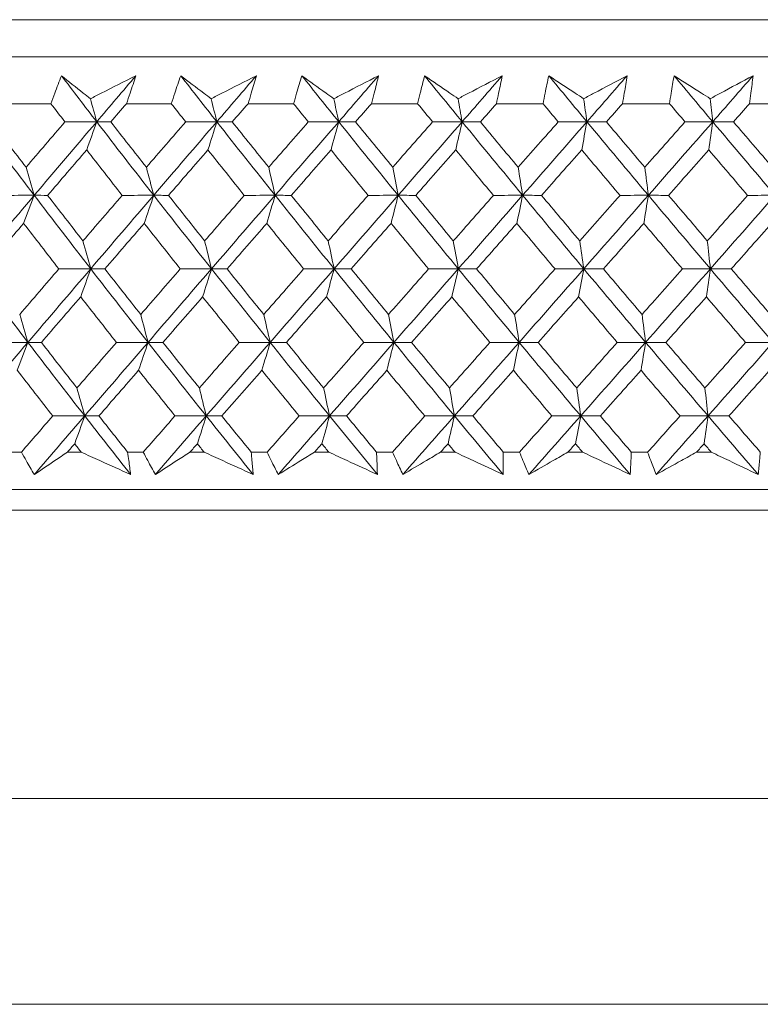
# Model space of a CAD drawing. Units: millimetres. Extents: x 16 to 578, y 16 to 404.
# Drawn here: x 118 to 125, y 192 to 202 of the extents above; entities that cross this region are included whole.
import ezdxf

# ---------------------------------------------------------------- set-up
doc = ezdxf.new("R2010")
doc.units = ezdxf.units.MM
doc.header["$LTSCALE"] = 2
doc.layers.add('Visible (ISO)', color=7, linetype='Continuous', lineweight=18)

msp = doc.modelspace()

# ---------------------------------------------------------------- linework, layer by layer
at = {"layer": 'Visible (ISO)'}
for p, q in [((100.7463, 201.5483), (156.2209, 201.5483)), ((101.1077, 201.1868), (155.8595, 201.1868)), ((117.7177, 200.7325), (118.1462, 200.7325)), ((118.8795, 200.7325), (119.3156, 200.7325)), ((120.0608, 200.7325), (120.5034, 200.7325)), ((121.259, 200.7325), (121.7072, 200.7325)), ((122.4717, 200.7325), (122.9248, 200.7325)), ((123.6966, 200.7325), (124.1535, 200.7325)), ((124.9311, 200.7325), (125.3909, 200.7325)), ((117.7109, 197.3483), (117.8598, 197.3483)), ((118.306, 197.3483), (118.4414, 197.3483)), ((118.8914, 197.3483), (119.0429, 197.3483)), ((119.4966, 197.3483), (119.6342, 197.3483)), ((120.0913, 197.3483), (120.2451, 197.3483)), ((120.7053, 197.3483), (120.8448, 197.3483)), ((121.308, 197.3483), (121.4638, 197.3483)), ((121.9297, 197.3483), (122.0708, 197.3483)), ((122.5392, 197.3483), (122.6966, 197.3483)), ((123.1672, 197.3483), (123.3097, 197.3483)), ((123.7823, 197.3483), (123.9411, 197.3483)), ((124.4155, 197.3483), (124.5591, 197.3483)), ((100.6362, 196.9868), (156.3311, 196.9868)), ((153.7386, 196.7869), (103.2286, 196.7869)), ((111.5186, 193.9868), (145.4486, 193.9868)), ((111.5186, 191.9868), (145.4486, 191.9868))]:
    msp.add_line(p, q, dxfattribs=at)
for points, knots in [([(118.1462, 200.7325), (118.1586, 200.7664), (118.1711, 200.8003), (118.205, 200.891), (118.2267, 200.9477), (118.2487, 201.0045)], [0.00961505, 0.00961505, 0.00961505, 0.00961505, 0.0239943, 0.0239943, 0.0480834, 0.0480834, 0.0480834, 0.0480834]), ([(118.2487, 201.0045), (118.3189, 200.9482), (118.3895, 200.8918), (118.4834, 200.8172), (118.5063, 200.7991), (118.5293, 200.7809)], [0, 0, 0, 0, 0.03792732, 0.03792732, 0.05012663, 0.05012663, 0.05012663, 0.05012663]), ([(118.5293, 200.7809), (118.5642, 200.7986), (118.5991, 200.8162), (118.7467, 200.8908), (118.8594, 200.9477), (118.972, 201.0045)], [0.02622084, 0.02622084, 0.02622084, 0.02622084, 0.03807244, 0.03807244, 0.07634748, 0.07634748, 0.07634748, 0.07634748]), ([(118.972, 201.0045), (118.9535, 200.9483), (118.9347, 200.892), (118.9036, 200.8013), (118.8916, 200.7669), (118.8795, 200.7325)], [0, 0, 0, 0, 0.02386536, 0.02386536, 0.03846834, 0.03846834, 0.03846834, 0.03846834]), ([(119.3156, 200.7325), (119.3265, 200.7664), (119.3376, 200.8003), (119.3677, 200.891), (119.387, 200.9477), (119.4066, 201.0045)], [0.00961505, 0.00961505, 0.00961505, 0.00961505, 0.0239943, 0.0239943, 0.0480834, 0.0480834, 0.0480834, 0.0480834]), ([(119.4066, 201.0045), (119.4808, 200.9482), (119.5553, 200.8918), (119.6543, 200.8172), (119.6784, 200.7991), (119.7026, 200.7809)], [0, 0, 0, 0, 0.03792732, 0.03792732, 0.05012663, 0.05012663, 0.05012663, 0.05012663]), ([(119.7026, 200.7809), (119.7373, 200.7986), (119.7719, 200.8162), (119.9183, 200.8908), (120.0301, 200.9477), (120.1417, 201.0045)], [0.02622084, 0.02622084, 0.02622084, 0.02622084, 0.03807244, 0.03807244, 0.07634748, 0.07634748, 0.07634748, 0.07634748]), ([(120.1417, 201.0045), (120.1256, 200.9483), (120.1091, 200.892), (120.0819, 200.8013), (120.0714, 200.7669), (120.0608, 200.7325)], [0, 0, 0, 0, 0.02386536, 0.02386536, 0.03846834, 0.03846834, 0.03846834, 0.03846834]), ([(120.5034, 200.7325), (120.5129, 200.7664), (120.5225, 200.8003), (120.5488, 200.891), (120.5656, 200.9477), (120.5828, 201.0045)], [0.00961505, 0.00961505, 0.00961505, 0.00961505, 0.0239943, 0.0239943, 0.0480834, 0.0480834, 0.0480834, 0.0480834]), ([(120.5828, 201.0045), (120.6607, 200.9482), (120.739, 200.8918), (120.8429, 200.8172), (120.8683, 200.7991), (120.8937, 200.7809)], [0, 0, 0, 0, 0.03792732, 0.03792732, 0.05012663, 0.05012663, 0.05012663, 0.05012663]), ([(120.8937, 200.7809), (120.9279, 200.7986), (120.9622, 200.8162), (121.1072, 200.8908), (121.2177, 200.9477), (121.3281, 201.0045)], [0.02622084, 0.02622084, 0.02622084, 0.02622084, 0.03807244, 0.03807244, 0.07634748, 0.07634748, 0.07634748, 0.07634748]), ([(121.3281, 201.0045), (121.3145, 200.9483), (121.3004, 200.892), (121.2771, 200.8013), (121.2681, 200.7669), (121.259, 200.7325)], [0, 0, 0, 0, 0.02386536, 0.02386536, 0.03846834, 0.03846834, 0.03846834, 0.03846834]), ([(121.7072, 200.7325), (121.7153, 200.7664), (121.7235, 200.8003), (121.7458, 200.891), (121.7602, 200.9477), (121.775, 201.0045)], [0.00961505, 0.00961505, 0.00961505, 0.00961505, 0.0239943, 0.0239943, 0.0480834, 0.0480834, 0.0480834, 0.0480834]), ([(121.775, 201.0045), (121.8565, 200.9482), (121.9383, 200.8918), (122.047, 200.8172), (122.0735, 200.7991), (122.1, 200.7809)], [0, 0, 0, 0, 0.03792732, 0.03792732, 0.05012663, 0.05012663, 0.05012663, 0.05012663]), ([(122.1, 200.7809), (122.1338, 200.7986), (122.1677, 200.8162), (122.3108, 200.8908), (122.42, 200.9477), (122.529, 201.0045)], [0.02622084, 0.02622084, 0.02622084, 0.02622084, 0.03807244, 0.03807244, 0.07634748, 0.07634748, 0.07634748, 0.07634748]), ([(122.529, 201.0045), (122.5178, 200.9483), (122.5062, 200.892), (122.4869, 200.8013), (122.4794, 200.7669), (122.4717, 200.7325)], [0, 0, 0, 0, 0.02386536, 0.02386536, 0.03846834, 0.03846834, 0.03846834, 0.03846834]), ([(122.9248, 200.7325), (122.9313, 200.7664), (122.938, 200.8003), (122.9564, 200.891), (122.9683, 200.9477), (122.9806, 201.0045)], [0.00961505, 0.00961505, 0.00961505, 0.00961505, 0.0239943, 0.0239943, 0.0480834, 0.0480834, 0.0480834, 0.0480834]), ([(122.9806, 201.0045), (123.0655, 200.9482), (123.1508, 200.8918), (123.264, 200.8172), (123.2915, 200.7991), (123.3192, 200.7809)], [0, 0, 0, 0, 0.03792732, 0.03792732, 0.05012663, 0.05012663, 0.05012663, 0.05012663]), ([(123.3192, 200.7809), (123.3525, 200.7986), (123.3859, 200.8162), (123.527, 200.8908), (123.6345, 200.9477), (123.7419, 201.0045)], [0.02622084, 0.02622084, 0.02622084, 0.02622084, 0.03807244, 0.03807244, 0.07634748, 0.07634748, 0.07634748, 0.07634748]), ([(123.7419, 201.0045), (123.7332, 200.9483), (123.7241, 200.892), (123.7087, 200.8013), (123.7027, 200.7669), (123.6966, 200.7325)], [0, 0, 0, 0, 0.02386536, 0.02386536, 0.03846834, 0.03846834, 0.03846834, 0.03846834]), ([(124.1535, 200.7325), (124.1585, 200.7664), (124.1637, 200.8003), (124.1781, 200.891), (124.1875, 200.9477), (124.1973, 201.0045)], [0.00961505, 0.00961505, 0.00961505, 0.00961505, 0.0239943, 0.0239943, 0.0480834, 0.0480834, 0.0480834, 0.0480834]), ([(124.1973, 201.0045), (124.2855, 200.9482), (124.374, 200.8918), (124.4915, 200.8172), (124.5201, 200.7991), (124.5487, 200.7809)], [0, 0, 0, 0, 0.03792732, 0.03792732, 0.05012663, 0.05012663, 0.05012663, 0.05012663]), ([(124.5487, 200.7809), (124.5816, 200.7986), (124.6144, 200.8162), (124.7531, 200.8908), (124.8588, 200.9477), (124.9643, 201.0045)], [0.02622084, 0.02622084, 0.02622084, 0.02622084, 0.03807244, 0.03807244, 0.07634748, 0.07634748, 0.07634748, 0.07634748]), ([(124.9643, 201.0045), (124.9581, 200.9483), (124.9515, 200.892), (124.9401, 200.8013), (124.9357, 200.7669), (124.9311, 200.7325)], [0, 0, 0, 0, 0.02386536, 0.02386536, 0.03846834, 0.03846834, 0.03846834, 0.03846834]), ([(117.9855, 197.1318), (117.959, 197.1766), (117.9327, 197.2215), (117.891, 197.2937), (117.8754, 197.321), (117.8598, 197.3483)], [0, 0, 0, 0, 0.01928114, 0.01928114, 0.03099015, 0.03099015, 0.03099015, 0.03099015]), ([(118.306, 197.3483), (118.2658, 197.3212), (118.2256, 197.2942), (118.1186, 197.222), (118.0519, 197.1768), (117.9855, 197.1318)], [0.01319276, 0.01319276, 0.01319276, 0.01319276, 0.03295454, 0.03295454, 0.06601006, 0.06601006, 0.06601006, 0.06601006]), ([(118.9203, 197.1318), (118.821, 197.1766), (118.7217, 197.2214), (118.5621, 197.2936), (118.5018, 197.3209), (118.4414, 197.3483)], [0, 0, 0, 0, 0.0328629, 0.0328629, 0.0528173, 0.0528173, 0.0528173, 0.0528173]), ([(118.8914, 197.3483), (118.8953, 197.3212), (118.8991, 197.2942), (118.909, 197.222), (118.9148, 197.1769), (118.9203, 197.1318)], [0.00775439, 0.00775439, 0.00775439, 0.00775439, 0.01934989, 0.01934989, 0.03874454, 0.03874454, 0.03874454, 0.03874454]), ([(119.1603, 197.1318), (119.1355, 197.1766), (119.111, 197.2215), (119.072, 197.2937), (119.0574, 197.321), (119.0429, 197.3483)], [0, 0, 0, 0, 0.01928114, 0.01928114, 0.03099015, 0.03099015, 0.03099015, 0.03099015]), ([(119.4966, 197.3483), (119.4544, 197.3212), (119.4123, 197.2942), (119.3, 197.222), (119.23, 197.1768), (119.1603, 197.1318)], [0.01319276, 0.01319276, 0.01319276, 0.01319276, 0.03295454, 0.03295454, 0.06601006, 0.06601006, 0.06601006, 0.06601006]), ([(120.1102, 197.1318), (120.0116, 197.1766), (119.9129, 197.2214), (119.7542, 197.2936), (119.6942, 197.3209), (119.6342, 197.3483)], [0, 0, 0, 0, 0.0328629, 0.0328629, 0.0528173, 0.0528173, 0.0528173, 0.0528173]), ([(120.0913, 197.3483), (120.0939, 197.3212), (120.0965, 197.2942), (120.103, 197.222), (120.1068, 197.1769), (120.1102, 197.1318)], [0.00775439, 0.00775439, 0.00775439, 0.00775439, 0.01934989, 0.01934989, 0.03874454, 0.03874454, 0.03874454, 0.03874454]), ([(120.3538, 197.1318), (120.3308, 197.1766), (120.308, 197.2215), (120.272, 197.2937), (120.2585, 197.321), (120.2451, 197.3483)], [0, 0, 0, 0, 0.01928114, 0.01928114, 0.03099015, 0.03099015, 0.03099015, 0.03099015]), ([(120.7053, 197.3483), (120.6612, 197.3212), (120.6172, 197.2942), (120.4999, 197.222), (120.4267, 197.1768), (120.3538, 197.1318)], [0.01319276, 0.01319276, 0.01319276, 0.01319276, 0.03295454, 0.03295454, 0.06601006, 0.06601006, 0.06601006, 0.06601006]), ([(121.317, 197.1318), (121.2192, 197.1766), (121.1213, 197.2214), (120.9639, 197.2936), (120.9044, 197.3209), (120.8448, 197.3483)], [0, 0, 0, 0, 0.0328629, 0.0328629, 0.0528173, 0.0528173, 0.0528173, 0.0528173]), ([(121.308, 197.3483), (121.3094, 197.3212), (121.3108, 197.2942), (121.314, 197.222), (121.3157, 197.1769), (121.317, 197.1318)], [0.00775439, 0.00775439, 0.00775439, 0.00775439, 0.01934989, 0.01934989, 0.03874454, 0.03874454, 0.03874454, 0.03874454]), ([(121.5638, 197.1318), (121.5425, 197.1766), (121.5216, 197.2215), (121.4885, 197.2937), (121.476, 197.321), (121.4638, 197.3483)], [0, 0, 0, 0, 0.01928114, 0.01928114, 0.03099015, 0.03099015, 0.03099015, 0.03099015]), ([(121.9297, 197.3483), (121.8838, 197.3212), (121.838, 197.2942), (121.7159, 197.222), (121.6397, 197.1768), (121.5638, 197.1318)], [0.01319276, 0.01319276, 0.01319276, 0.01319276, 0.03295454, 0.03295454, 0.06601006, 0.06601006, 0.06601006, 0.06601006]), ([(122.5383, 197.1318), (122.4414, 197.1766), (122.3445, 197.2214), (122.1887, 197.2936), (122.1298, 197.3209), (122.0708, 197.3483)], [0, 0, 0, 0, 0.0328629, 0.0328629, 0.0528173, 0.0528173, 0.0528173, 0.0528173]), ([(122.5392, 197.3483), (122.5394, 197.3212), (122.5395, 197.2942), (122.5394, 197.222), (122.539, 197.1769), (122.5383, 197.1318)], [0.00775439, 0.00775439, 0.00775439, 0.00775439, 0.01934989, 0.01934989, 0.03874454, 0.03874454, 0.03874454, 0.03874454]), ([(122.7876, 197.1318), (122.7682, 197.1766), (122.7492, 197.2215), (122.719, 197.2937), (122.7078, 197.321), (122.6966, 197.3483)], [0, 0, 0, 0, 0.01928114, 0.01928114, 0.03099015, 0.03099015, 0.03099015, 0.03099015]), ([(123.1672, 197.3483), (123.1197, 197.3212), (123.0722, 197.2942), (122.9455, 197.222), (122.8664, 197.1768), (122.7876, 197.1318)], [0.01319276, 0.01319276, 0.01319276, 0.01319276, 0.03295454, 0.03295454, 0.06601006, 0.06601006, 0.06601006, 0.06601006]), ([(123.7715, 197.1318), (123.6758, 197.1766), (123.5801, 197.2214), (123.4262, 197.2936), (123.368, 197.3209), (123.3097, 197.3483)], [0, 0, 0, 0, 0.0328629, 0.0328629, 0.0528173, 0.0528173, 0.0528173, 0.0528173]), ([(123.7823, 197.3483), (123.7813, 197.3212), (123.7801, 197.2942), (123.7767, 197.222), (123.7743, 197.1769), (123.7715, 197.1318)], [0.00775439, 0.00775439, 0.00775439, 0.00775439, 0.01934989, 0.01934989, 0.03874454, 0.03874454, 0.03874454, 0.03874454]), ([(124.023, 197.1318), (124.0055, 197.1766), (123.9883, 197.2215), (123.9612, 197.2937), (123.9511, 197.321), (123.9411, 197.3483)], [0, 0, 0, 0, 0.01928114, 0.01928114, 0.03099015, 0.03099015, 0.03099015, 0.03099015]), ([(124.4155, 197.3483), (124.3663, 197.3212), (124.3172, 197.2942), (124.1862, 197.222), (124.1045, 197.1768), (124.023, 197.1318)], [0.01319276, 0.01319276, 0.01319276, 0.01319276, 0.03295454, 0.03295454, 0.06601006, 0.06601006, 0.06601006, 0.06601006]), ([(125.0142, 197.1318), (124.9199, 197.1766), (124.8256, 197.2214), (124.6738, 197.2936), (124.6165, 197.3209), (124.5591, 197.3483)], [0, 0, 0, 0, 0.0328629, 0.0328629, 0.0528173, 0.0528173, 0.0528173, 0.0528173]), ([(125.0349, 197.3483), (125.0327, 197.3212), (125.0303, 197.2942), (125.0236, 197.222), (125.019, 197.1769), (125.0142, 197.1318)], [0.00775439, 0.00775439, 0.00775439, 0.00775439, 0.01934989, 0.01934989, 0.03874454, 0.03874454, 0.03874454, 0.03874454])]:
    msp.add_open_spline(points, degree=3, knots=knots, dxfattribs=at)
for points in [[(118.5911, 200.5571), (118.4764, 200.7062), (118.3623, 200.8554), (118.2487, 201.0045)], [(118.5911, 200.5571), (118.718, 200.7062), (118.845, 200.8554), (118.972, 201.0045)], [(119.7572, 200.5571), (119.6398, 200.7062), (119.523, 200.8554), (119.4066, 201.0045)], [(119.7572, 200.5571), (119.8853, 200.7062), (120.0135, 200.8554), (120.1417, 201.0045)], [(120.9408, 200.5571), (120.821, 200.7062), (120.7017, 200.8554), (120.5828, 201.0045)], [(120.9408, 200.5571), (121.0699, 200.7062), (121.199, 200.8554), (121.3281, 201.0045)], [(122.1397, 200.5571), (122.0176, 200.7062), (121.8961, 200.8554), (121.775, 201.0045)], [(122.1397, 200.5571), (122.2695, 200.7062), (122.3993, 200.8554), (122.529, 201.0045)], [(123.3513, 200.5571), (123.2273, 200.7062), (123.1037, 200.8554), (122.9806, 201.0045)], [(123.3513, 200.5571), (123.4815, 200.7062), (123.6117, 200.8554), (123.7419, 201.0045)], [(124.5732, 200.5571), (124.4475, 200.7062), (124.3222, 200.8554), (124.1973, 201.0045)], [(124.5732, 200.5571), (124.7037, 200.7062), (124.834, 200.8554), (124.9643, 201.0045)], [(118.2823, 200.5561), (118.2369, 200.6149), (118.1915, 200.6737), (118.1462, 200.7325)], [(118.5911, 200.5571), (118.5707, 200.632), (118.55, 200.7066), (118.5293, 200.7809)], [(118.8795, 200.7325), (118.8289, 200.6737), (118.7783, 200.6149), (118.7278, 200.5561)], [(119.4549, 200.5561), (119.4084, 200.6149), (119.362, 200.6737), (119.3156, 200.7325)], [(119.7572, 200.5571), (119.7391, 200.632), (119.7209, 200.7066), (119.7026, 200.7809)], [(120.0608, 200.7325), (120.0097, 200.6737), (119.9586, 200.6149), (119.9076, 200.5561)], [(120.6457, 200.5561), (120.5982, 200.6149), (120.5508, 200.6737), (120.5034, 200.7325)], [(120.9408, 200.5571), (120.9252, 200.632), (120.9095, 200.7066), (120.8937, 200.7809)], [(121.259, 200.7325), (121.2075, 200.6737), (121.1561, 200.6149), (121.1047, 200.5561)], [(121.8523, 200.5561), (121.8039, 200.6149), (121.7555, 200.6737), (121.7072, 200.7325)], [(122.1397, 200.5571), (122.1265, 200.632), (122.1133, 200.7066), (122.1, 200.7809)], [(122.4717, 200.7325), (122.42, 200.6737), (122.3683, 200.6149), (122.3166, 200.5561)], [(123.0722, 200.5561), (123.023, 200.6149), (122.9739, 200.6737), (122.9248, 200.7325)], [(123.3513, 200.5571), (123.3406, 200.632), (123.3299, 200.7066), (123.3192, 200.7809)], [(123.6966, 200.7325), (123.6447, 200.6737), (123.5929, 200.6149), (123.541, 200.5561)], [(124.303, 200.5561), (124.2531, 200.6149), (124.2033, 200.6737), (124.1535, 200.7325)], [(124.5732, 200.5571), (124.5651, 200.632), (124.5569, 200.7066), (124.5487, 200.7809)], [(124.9311, 200.7325), (124.8792, 200.6737), (124.8272, 200.6149), (124.7753, 200.5561)], [(117.9846, 199.843), (117.8033, 200.081), (117.6234, 200.3191), (117.445, 200.5571)], [(117.5676, 200.5561), (117.6795, 200.4089), (117.7919, 200.2617), (117.9049, 200.1146)], [(117.9049, 200.1146), (118.0305, 200.2617), (118.1564, 200.4089), (118.2823, 200.5561)], [(117.9846, 199.843), (118.1865, 200.081), (118.3887, 200.3191), (118.5911, 200.5571)], [(118.2823, 200.5561), (118.3853, 200.5564), (118.4882, 200.5567), (118.5911, 200.5571)], [(118.5911, 200.5571), (118.5588, 200.4654), (118.5263, 200.3743), (118.4936, 200.2837)], [(118.7278, 200.5561), (118.6822, 200.5564), (118.6367, 200.5567), (118.5911, 200.5571)], [(119.1444, 199.843), (118.9586, 200.081), (118.7742, 200.3191), (118.5911, 200.5571)], [(118.7278, 200.5561), (118.8425, 200.4089), (118.9578, 200.2617), (119.0735, 200.1146)], [(119.0735, 200.1146), (119.2005, 200.2617), (119.3277, 200.4089), (119.4549, 200.5561)], [(119.1444, 199.843), (119.3485, 200.081), (119.5527, 200.3191), (119.7572, 200.5571)], [(119.4549, 200.5561), (119.5557, 200.5564), (119.6564, 200.5567), (119.7572, 200.5571)], [(119.7572, 200.5571), (119.7287, 200.4654), (119.7, 200.3743), (119.6711, 200.2837)], [(119.9076, 200.5561), (119.8575, 200.5564), (119.8073, 200.5567), (119.7572, 200.5571)], [(120.323, 199.843), (120.1331, 200.081), (119.9445, 200.3191), (119.7572, 200.5571)], [(119.9076, 200.5561), (120.025, 200.4089), (120.1428, 200.2617), (120.261, 200.1146)], [(120.261, 200.1146), (120.3892, 200.2617), (120.5174, 200.4089), (120.6457, 200.5561)], [(120.323, 199.843), (120.5288, 200.081), (120.7348, 200.3191), (120.9408, 200.5571)], [(120.6457, 200.5561), (120.7441, 200.5564), (120.8425, 200.5567), (120.9408, 200.5571)], [(120.9408, 200.5571), (120.9162, 200.4654), (120.8914, 200.3743), (120.8664, 200.2837)], [(121.1047, 200.5561), (121.0501, 200.5564), (120.9954, 200.5567), (120.9408, 200.5571)], [(121.518, 199.843), (121.3244, 200.081), (121.132, 200.3191), (120.9408, 200.5571)], [(121.1047, 200.5561), (121.2244, 200.4089), (121.3446, 200.2617), (121.4652, 200.1146)], [(121.4652, 200.1146), (121.5941, 200.2617), (121.7232, 200.4089), (121.8523, 200.5561)], [(121.518, 199.843), (121.7253, 200.081), (121.9325, 200.3191), (122.1397, 200.5571)], [(121.8523, 200.5561), (121.9481, 200.5564), (122.0439, 200.5567), (122.1397, 200.5571)], [(122.1397, 200.5571), (122.1189, 200.4654), (122.0981, 200.3743), (122.0771, 200.2837)], [(122.3166, 200.5561), (122.2576, 200.5564), (122.1986, 200.5567), (122.1397, 200.5571)], [(122.7271, 199.843), (122.5302, 200.081), (122.3344, 200.3191), (122.1397, 200.5571)], [(122.3166, 200.5561), (122.4385, 200.4089), (122.5608, 200.2617), (122.6834, 200.1146)], [(122.6834, 200.1146), (122.813, 200.2617), (122.9426, 200.4089), (123.0722, 200.5561)], [(122.7271, 199.843), (122.9353, 200.081), (123.1434, 200.3191), (123.3513, 200.5571)], [(123.0722, 200.5561), (123.1652, 200.5564), (123.2582, 200.5567), (123.3513, 200.5571)], [(123.3513, 200.5571), (123.3345, 200.4654), (123.3176, 200.3743), (123.3006, 200.2837)], [(123.541, 200.5561), (123.4778, 200.5564), (123.4145, 200.5567), (123.3513, 200.5571)], [(123.9478, 199.843), (123.7479, 200.081), (123.5491, 200.3191), (123.3513, 200.5571)], [(123.541, 200.5561), (123.6648, 200.4089), (123.7889, 200.2617), (123.9133, 200.1146)], [(123.9133, 200.1146), (124.0433, 200.2617), (124.1732, 200.4089), (124.303, 200.5561)], [(123.9478, 199.843), (124.1565, 200.081), (124.365, 200.3191), (124.5732, 200.5571)], [(124.303, 200.5561), (124.3931, 200.5564), (124.4831, 200.5567), (124.5732, 200.5571)], [(124.5732, 200.5571), (124.5604, 200.4654), (124.5476, 200.3743), (124.5346, 200.2837)], [(124.7753, 200.5561), (124.708, 200.5564), (124.6406, 200.5567), (124.5732, 200.5571)], [(125.1776, 199.843), (124.9752, 200.081), (124.7737, 200.3191), (124.5732, 200.5571)], [(124.7753, 200.5561), (124.9008, 200.4089), (125.0265, 200.2617), (125.1525, 200.1146)], [(118.4936, 200.2837), (118.3671, 200.1365), (118.2407, 199.9893), (118.1145, 199.8423)], [(118.8385, 199.8423), (118.723, 199.9893), (118.6081, 200.1365), (118.4936, 200.2837)], [(119.6711, 200.2837), (119.5434, 200.1365), (119.4158, 199.9893), (119.2882, 199.8423)], [(120.0239, 199.8423), (119.9059, 199.9893), (119.7883, 200.1365), (119.6711, 200.2837)], [(120.8664, 200.2837), (120.7377, 200.1365), (120.609, 199.9893), (120.4805, 199.8423)], [(121.2264, 199.8423), (121.106, 199.9893), (120.986, 200.1365), (120.8664, 200.2837)], [(122.0771, 200.2837), (121.9476, 200.1365), (121.8182, 199.9893), (121.6888, 199.8423)], [(122.4435, 199.8423), (122.321, 199.9893), (122.1988, 200.1365), (122.0771, 200.2837)], [(123.3006, 200.2837), (123.1707, 200.1365), (123.0408, 199.9893), (122.9108, 199.8423)], [(123.6727, 199.8423), (123.5484, 199.9893), (123.4243, 200.1365), (123.3006, 200.2837)], [(124.5346, 200.2837), (124.4045, 200.1365), (124.2743, 199.9893), (124.1441, 199.8423)], [(124.9117, 199.8423), (124.7857, 199.9893), (124.66, 200.1365), (124.5346, 200.2837)], [(117.9846, 199.843), (117.9583, 199.934), (117.9317, 200.0245), (117.9049, 200.1146)], [(119.1444, 199.843), (119.121, 199.934), (119.0973, 200.0245), (119.0735, 200.1146)], [(120.323, 199.843), (120.3025, 199.934), (120.2819, 200.0245), (120.261, 200.1146)], [(121.518, 199.843), (121.5006, 199.934), (121.4829, 200.0245), (121.4652, 200.1146)], [(122.7271, 199.843), (122.7127, 199.934), (122.6981, 200.0245), (122.6834, 200.1146)], [(123.9478, 199.843), (123.9364, 199.934), (123.9249, 200.0245), (123.9133, 200.1146)], [(117.3799, 199.129), (117.5811, 199.367), (117.7827, 199.605), (117.9846, 199.843)], [(117.6725, 199.8423), (117.7765, 199.8425), (117.8805, 199.8428), (117.9846, 199.843)], [(117.9846, 199.843), (117.9504, 199.7515), (117.916, 199.6606), (117.8814, 199.5703)], [(118.1145, 199.8423), (118.0712, 199.8425), (118.0279, 199.8428), (117.9846, 199.843)], [(118.5328, 199.129), (118.3487, 199.367), (118.1659, 199.605), (117.9846, 199.843)], [(118.1145, 199.8423), (118.2284, 199.6949), (118.3427, 199.5476), (118.4575, 199.4003)], [(118.4575, 199.4003), (118.5843, 199.5476), (118.7113, 199.6949), (118.8385, 199.8423)], [(118.5328, 199.129), (118.7364, 199.367), (118.9403, 199.605), (119.1444, 199.843)], [(118.8385, 199.8423), (118.9404, 199.8425), (119.0424, 199.8428), (119.1444, 199.843)], [(119.1444, 199.843), (119.114, 199.7515), (119.0834, 199.6606), (119.0526, 199.5703)], [(119.2882, 199.8423), (119.2403, 199.8425), (119.1923, 199.8428), (119.1444, 199.843)], [(119.7058, 199.129), (119.5173, 199.367), (119.3302, 199.605), (119.1444, 199.843)], [(119.2882, 199.8423), (119.4048, 199.6949), (119.5218, 199.5476), (119.6393, 199.4003)], [(119.6393, 199.4003), (119.7674, 199.5476), (119.8956, 199.6949), (120.0239, 199.8423)], [(119.7058, 199.129), (119.9114, 199.367), (120.1171, 199.605), (120.323, 199.843)], [(120.0239, 199.8423), (120.1236, 199.8425), (120.2233, 199.8428), (120.323, 199.843)], [(120.323, 199.843), (120.2964, 199.7515), (120.2697, 199.6606), (120.2428, 199.5703)], [(120.4805, 199.8423), (120.428, 199.8425), (120.3755, 199.8428), (120.323, 199.843)], [(120.8964, 199.129), (120.704, 199.367), (120.5129, 199.605), (120.323, 199.843)], [(120.4805, 199.8423), (120.5995, 199.6949), (120.719, 199.5476), (120.8389, 199.4003)], [(120.8389, 199.4003), (120.968, 199.5476), (121.0972, 199.6949), (121.2264, 199.8423)], [(120.8964, 199.129), (121.1036, 199.367), (121.3108, 199.605), (121.518, 199.843)], [(121.2264, 199.8423), (121.3236, 199.8425), (121.4208, 199.8428), (121.518, 199.843)], [(121.518, 199.843), (121.4953, 199.7515), (121.4725, 199.6606), (121.4495, 199.5703)], [(121.6888, 199.8423), (121.6319, 199.8425), (121.575, 199.8428), (121.518, 199.843)], [(122.1023, 199.129), (121.9064, 199.367), (121.7116, 199.605), (121.518, 199.843)], [(121.6888, 199.8423), (121.8101, 199.6949), (121.9319, 199.5476), (122.054, 199.4003)], [(122.054, 199.4003), (122.1838, 199.5476), (122.3136, 199.6949), (122.4435, 199.8423)], [(122.1023, 199.129), (122.3106, 199.367), (122.5189, 199.605), (122.7271, 199.843)], [(122.4435, 199.8423), (122.538, 199.8425), (122.6326, 199.8428), (122.7271, 199.843)], [(122.7271, 199.843), (122.7084, 199.7515), (122.6895, 199.6606), (122.6705, 199.5703)], [(122.9108, 199.8423), (122.8496, 199.8425), (122.7883, 199.8428), (122.7271, 199.843)], [(123.321, 199.129), (123.122, 199.367), (122.924, 199.605), (122.7271, 199.843)], [(122.9108, 199.8423), (123.0342, 199.6949), (123.1579, 199.5476), (123.2819, 199.4003)], [(123.2819, 199.4003), (123.4122, 199.5476), (123.5425, 199.6949), (123.6727, 199.8423)], [(123.321, 199.129), (123.5301, 199.367), (123.739, 199.605), (123.9478, 199.843)], [(123.6727, 199.8423), (123.7644, 199.8425), (123.8561, 199.8428), (123.9478, 199.843)], [(123.9478, 199.843), (123.933, 199.7515), (123.9181, 199.6606), (123.9032, 199.5703)], [(124.1441, 199.8423), (124.0786, 199.8425), (124.0132, 199.8428), (123.9478, 199.843)], [(124.5502, 199.129), (124.3484, 199.367), (124.1476, 199.605), (123.9478, 199.843)], [(124.1441, 199.8423), (124.2692, 199.6949), (124.3946, 199.5476), (124.5204, 199.4003)], [(124.5204, 199.4003), (124.6509, 199.5476), (124.7813, 199.6949), (124.9117, 199.8423)], [(124.5502, 199.129), (124.7596, 199.367), (124.9687, 199.605), (125.1776, 199.843)], [(124.9117, 199.8423), (125.0003, 199.8425), (125.0889, 199.8428), (125.1776, 199.843)], [(117.8814, 199.5703), (117.7551, 199.4229), (117.629, 199.2756), (117.5032, 199.1284)], [(118.2234, 199.1284), (118.1089, 199.2756), (117.9949, 199.4229), (117.8814, 199.5703)], [(119.0526, 199.5703), (118.9249, 199.4229), (118.7974, 199.2756), (118.6701, 199.1284)], [(119.4029, 199.1284), (119.2856, 199.2756), (119.1689, 199.4229), (119.0526, 199.5703)], [(120.2428, 199.5703), (120.114, 199.4229), (119.9853, 199.2756), (119.8568, 199.1284)], [(120.6006, 199.1284), (120.4809, 199.2756), (120.3616, 199.4229), (120.2428, 199.5703)], [(121.4495, 199.5703), (121.3199, 199.4229), (121.1904, 199.2756), (121.0609, 199.1284)], [(121.8143, 199.1284), (121.6923, 199.2756), (121.5707, 199.4229), (121.4495, 199.5703)], [(122.6705, 199.5703), (122.5403, 199.4229), (122.4101, 199.2756), (122.2799, 199.1284)], [(123.0413, 199.1284), (122.9173, 199.2756), (122.7937, 199.4229), (122.6705, 199.5703)], [(123.9032, 199.5703), (123.7726, 199.4229), (123.642, 199.2756), (123.5114, 199.1284)], [(124.2793, 199.1284), (124.1536, 199.2756), (124.0282, 199.4229), (123.9032, 199.5703)], [(125.1451, 199.5703), (125.0144, 199.4229), (124.8837, 199.2756), (124.7529, 199.1284)], [(118.5328, 199.129), (118.5079, 199.2199), (118.4828, 199.3103), (118.4575, 199.4003)], [(119.7058, 199.129), (119.6838, 199.2199), (119.6617, 199.3103), (119.6393, 199.4003)], [(120.8964, 199.129), (120.8774, 199.2199), (120.8583, 199.3103), (120.8389, 199.4003)], [(122.1023, 199.129), (122.0863, 199.2199), (122.0702, 199.3103), (122.054, 199.4003)], [(123.321, 199.129), (123.3081, 199.2199), (123.2951, 199.3103), (123.2819, 199.4003)], [(124.5502, 199.129), (124.5403, 199.2199), (124.5304, 199.3103), (124.5204, 199.4003)], [(117.9229, 198.4149), (117.7404, 198.653), (117.5595, 198.891), (117.3799, 199.129)], [(117.8432, 198.686), (117.9697, 198.8334), (118.0965, 198.9809), (118.2234, 199.1284)], [(117.9229, 198.4149), (118.1259, 198.653), (118.3292, 198.891), (118.5328, 199.129)], [(118.2234, 199.1284), (118.3266, 199.1286), (118.4297, 199.1288), (118.5328, 199.129)], [(118.5328, 199.129), (118.5005, 199.0377), (118.468, 198.947), (118.4353, 198.8568)], [(118.6701, 199.1284), (118.6243, 199.1286), (118.5786, 199.1288), (118.5328, 199.129)], [(119.0895, 198.4149), (118.9026, 198.653), (118.717, 198.891), (118.5328, 199.129)], [(118.6701, 199.1284), (118.7858, 198.9809), (118.9019, 198.8334), (119.0186, 198.686)], [(119.0186, 198.686), (119.1466, 198.8334), (119.2747, 198.9809), (119.4029, 199.1284)], [(119.0895, 198.4149), (119.2947, 198.653), (119.5002, 198.891), (119.7058, 199.129)], [(119.4029, 199.1284), (119.5038, 199.1286), (119.6048, 199.1288), (119.7058, 199.129)], [(119.7058, 199.129), (119.6773, 199.0377), (119.6486, 198.947), (119.6197, 198.8568)], [(119.8568, 199.1284), (119.8065, 199.1286), (119.7561, 199.1288), (119.7058, 199.129)], [(120.275, 198.4149), (120.084, 198.653), (119.8942, 198.891), (119.7058, 199.129)], [(119.8568, 199.1284), (119.9751, 198.9809), (120.0939, 198.8334), (120.2131, 198.686)], [(120.2131, 198.686), (120.3422, 198.8334), (120.4714, 198.9809), (120.6006, 199.1284)], [(120.275, 198.4149), (120.4821, 198.653), (120.6892, 198.891), (120.8964, 199.129)], [(120.6006, 199.1284), (120.6992, 199.1286), (120.7978, 199.1288), (120.8964, 199.129)], [(120.8964, 199.129), (120.8717, 199.0377), (120.847, 198.947), (120.822, 198.8568)], [(121.0609, 199.1284), (121.006, 199.1286), (120.9512, 199.1288), (120.8964, 199.129)], [(121.4771, 198.4149), (121.2823, 198.653), (121.0887, 198.891), (120.8964, 199.129)], [(121.0609, 199.1284), (121.1816, 198.9809), (121.3027, 198.8334), (121.4242, 198.686)], [(121.4242, 198.686), (121.5542, 198.8334), (121.6842, 198.9809), (121.8143, 199.1284)], [(121.4771, 198.4149), (121.6855, 198.653), (121.8939, 198.891), (122.1023, 199.129)], [(121.8143, 199.1284), (121.9103, 199.1286), (122.0063, 199.1288), (122.1023, 199.129)], [(122.1023, 199.129), (122.0816, 199.0377), (122.0607, 198.947), (122.0397, 198.8568)], [(122.2799, 199.1284), (122.2207, 199.1286), (122.1615, 199.1288), (122.1023, 199.129)], [(122.6933, 198.4149), (122.4952, 198.653), (122.2982, 198.891), (122.1023, 199.129)], [(122.2799, 199.1284), (122.4027, 198.9809), (122.526, 198.8334), (122.6496, 198.686)], [(122.6496, 198.686), (122.7801, 198.8334), (122.9107, 198.9809), (123.0413, 199.1284)], [(122.6933, 198.4149), (122.9026, 198.653), (123.1119, 198.891), (123.321, 199.129)], [(123.0413, 199.1284), (123.1345, 199.1286), (123.2278, 199.1288), (123.321, 199.129)], [(123.321, 199.129), (123.3042, 199.0377), (123.2874, 198.947), (123.2704, 198.8568)], [(123.5114, 199.1284), (123.4479, 199.1286), (123.3845, 199.1288), (123.321, 199.129)], [(123.9211, 198.4149), (123.7201, 198.653), (123.52, 198.891), (123.321, 199.129)], [(123.5114, 199.1284), (123.6362, 198.9809), (123.7612, 198.8334), (123.8867, 198.686)], [(123.8867, 198.686), (124.0176, 198.8334), (124.1485, 198.9809), (124.2793, 199.1284)], [(123.9211, 198.4149), (124.131, 198.653), (124.3407, 198.891), (124.5502, 199.129)], [(124.2793, 199.1284), (124.3696, 199.1286), (124.4599, 199.1288), (124.5502, 199.129)], [(124.5502, 199.129), (124.5374, 199.0377), (124.5245, 198.947), (124.5116, 198.8568)], [(124.7529, 199.1284), (124.6853, 199.1286), (124.6177, 199.1288), (124.5502, 199.129)], [(125.1581, 198.4149), (124.9546, 198.653), (124.7519, 198.891), (124.5502, 199.129)], [(124.7529, 199.1284), (124.8793, 198.9809), (125.006, 198.8334), (125.133, 198.686)], [(118.4353, 198.8568), (118.3079, 198.7094), (118.1806, 198.5619), (118.0535, 198.4146)], [(118.783, 198.4146), (118.6666, 198.5619), (118.5507, 198.7094), (118.4353, 198.8568)], [(119.6197, 198.8568), (119.491, 198.7094), (119.3624, 198.5619), (119.234, 198.4146)], [(119.9753, 198.4146), (119.8564, 198.5619), (119.7378, 198.7094), (119.6197, 198.8568)], [(120.822, 198.8568), (120.6923, 198.7094), (120.5627, 198.5619), (120.4331, 198.4146)], [(121.1848, 198.4146), (121.0635, 198.5619), (120.9425, 198.7094), (120.822, 198.8568)], [(122.0397, 198.8568), (121.9093, 198.7094), (121.7789, 198.5619), (121.6485, 198.4146)], [(122.409, 198.4146), (122.2855, 198.5619), (122.1624, 198.7094), (122.0397, 198.8568)], [(123.2704, 198.8568), (123.1395, 198.7094), (123.0086, 198.5619), (122.8776, 198.4146)], [(123.6455, 198.4146), (123.5201, 198.5619), (123.3951, 198.7094), (123.2704, 198.8568)], [(124.5116, 198.8568), (124.3805, 198.7094), (124.2493, 198.5619), (124.1181, 198.4146)], [(124.8916, 198.4146), (124.7646, 198.5619), (124.638, 198.7094), (124.5116, 198.8568)], [(117.9229, 198.4149), (117.8966, 198.5058), (117.87, 198.5961), (117.8432, 198.686)], [(119.0895, 198.4149), (119.0661, 198.5058), (119.0424, 198.5961), (119.0186, 198.686)], [(120.275, 198.4149), (120.2546, 198.5058), (120.2339, 198.5961), (120.2131, 198.686)], [(121.4771, 198.4149), (121.4596, 198.5058), (121.442, 198.5961), (121.4242, 198.686)], [(122.6933, 198.4149), (122.6788, 198.5058), (122.6643, 198.5961), (122.6496, 198.686)], [(123.9211, 198.4149), (123.9097, 198.5058), (123.8982, 198.5961), (123.8867, 198.686)], [(117.3149, 197.7009), (117.5172, 197.9389), (117.7199, 198.1769), (117.9229, 198.4149)], [(117.6102, 198.4146), (117.7144, 198.4147), (117.8187, 198.4148), (117.9229, 198.4149)], [(117.9229, 198.4149), (117.8887, 198.3239), (117.8543, 198.2334), (117.8197, 198.1434)], [(118.0535, 198.4146), (118.0099, 198.4147), (117.9664, 198.4148), (117.9229, 198.4149)], [(118.4745, 197.7009), (118.2892, 197.9389), (118.1053, 198.1769), (117.9229, 198.4149)], [(118.0535, 198.4146), (118.1682, 198.2669), (118.2834, 198.1193), (118.3992, 197.9717)], [(118.3992, 197.9717), (118.527, 198.1193), (118.6549, 198.2669), (118.783, 198.4146)], [(118.4745, 197.7009), (118.6793, 197.9389), (118.8843, 198.1769), (119.0895, 198.4149)], [(118.783, 198.4146), (118.8852, 198.4147), (118.9873, 198.4148), (119.0895, 198.4149)], [(119.0895, 198.4149), (119.0591, 198.3239), (119.0285, 198.2334), (118.9977, 198.1434)], [(119.234, 198.4146), (119.1858, 198.4147), (119.1377, 198.4148), (119.0895, 198.4149)], [(119.6543, 197.7009), (119.4647, 197.9389), (119.2764, 198.1769), (119.0895, 198.4149)], [(119.234, 198.4146), (119.3515, 198.2669), (119.4694, 198.1193), (119.5879, 197.9717)], [(119.5879, 197.9717), (119.7169, 198.1193), (119.8461, 198.2669), (119.9753, 198.4146)], [(119.6543, 197.7009), (119.8611, 197.9389), (120.068, 198.1769), (120.275, 198.4149)], [(119.9753, 198.4146), (120.0752, 198.4147), (120.1751, 198.4148), (120.275, 198.4149)], [(120.275, 198.4149), (120.2485, 198.3239), (120.2217, 198.2334), (120.1948, 198.1434)], [(120.4331, 198.4146), (120.3804, 198.4147), (120.3277, 198.4148), (120.275, 198.4149)], [(120.8519, 197.7009), (120.6584, 197.9389), (120.4661, 198.1769), (120.275, 198.4149)], [(120.4331, 198.4146), (120.5531, 198.2669), (120.6736, 198.1193), (120.7945, 197.9717)], [(120.7945, 197.9717), (120.9245, 198.1193), (121.0546, 198.2669), (121.1848, 198.4146)], [(120.8519, 197.7009), (121.0603, 197.9389), (121.2687, 198.1769), (121.4771, 198.4149)], [(121.1848, 198.4146), (121.2823, 198.4147), (121.3797, 198.4148), (121.4771, 198.4149)], [(121.4771, 198.4149), (121.4544, 198.3239), (121.4316, 198.2334), (121.4086, 198.1434)], [(121.6485, 198.4146), (121.5914, 198.4147), (121.5342, 198.4148), (121.4771, 198.4149)], [(122.0649, 197.7009), (121.8678, 197.9389), (121.6719, 198.1769), (121.4771, 198.4149)], [(121.6485, 198.4146), (121.7708, 198.2669), (121.8935, 198.1193), (122.0165, 197.9717)], [(122.0165, 197.9717), (122.1474, 198.1193), (122.2782, 198.2669), (122.409, 198.4146)], [(122.0649, 197.7009), (122.2744, 197.9389), (122.4839, 198.1769), (122.6933, 198.4149)], [(122.409, 198.4146), (122.5038, 198.4147), (122.5985, 198.4148), (122.6933, 198.4149)], [(122.6933, 198.4149), (122.6745, 198.3239), (122.6557, 198.2334), (122.6367, 198.1434)], [(122.8776, 198.4146), (122.8162, 198.4147), (122.7547, 198.4148), (122.6933, 198.4149)], [(123.2908, 197.7009), (123.0906, 197.9389), (122.8914, 198.1769), (122.6933, 198.4149)], [(122.8776, 198.4146), (123.002, 198.2669), (123.1266, 198.1193), (123.2517, 197.9717)], [(123.2517, 197.9717), (123.3829, 198.1193), (123.5142, 198.2669), (123.6455, 198.4146)], [(123.2908, 197.7009), (123.5011, 197.9389), (123.7112, 198.1769), (123.9211, 198.4149)], [(123.6455, 198.4146), (123.7373, 198.4147), (123.8292, 198.4148), (123.9211, 198.4149)], [(123.9211, 198.4149), (123.9063, 198.3239), (123.8915, 198.2334), (123.8765, 198.1434)], [(124.1181, 198.4146), (124.0524, 198.4147), (123.9868, 198.4148), (123.9211, 198.4149)], [(124.5271, 197.7009), (124.3242, 197.9389), (124.1221, 198.1769), (123.9211, 198.4149)], [(124.1181, 198.4146), (124.2442, 198.2669), (124.3706, 198.1193), (124.4973, 197.9717)], [(124.4973, 197.9717), (124.6288, 198.1193), (124.7602, 198.2669), (124.8916, 198.4146)], [(124.5271, 197.7009), (124.7377, 197.9389), (124.9481, 198.1769), (125.1581, 198.4149)], [(124.8916, 198.4146), (124.9805, 198.4147), (125.0693, 198.4148), (125.1581, 198.4149)], [(118.1645, 197.7007), (118.0491, 197.8482), (117.9341, 197.9958), (117.8197, 198.1434)], [(118.9977, 198.1434), (118.8691, 197.9958), (118.7407, 197.8482), (118.6124, 197.7007)], [(119.3509, 197.7007), (119.2327, 197.8482), (119.1149, 197.9958), (118.9977, 198.1434)], [(120.1948, 198.1434), (120.0651, 197.9958), (119.9355, 197.8482), (119.806, 197.7007)], [(120.5556, 197.7007), (120.4349, 197.8482), (120.3146, 197.9958), (120.1948, 198.1434)], [(121.4086, 198.1434), (121.278, 197.9958), (121.1475, 197.8482), (121.017, 197.7007)], [(121.7763, 197.7007), (121.6533, 197.8482), (121.5308, 197.9958), (121.4086, 198.1434)], [(122.6367, 198.1434), (122.5055, 197.9958), (122.3743, 197.8482), (122.2431, 197.7007)], [(123.0104, 197.7007), (122.8855, 197.8482), (122.7609, 197.9958), (122.6367, 198.1434)], [(123.8765, 198.1434), (123.745, 197.9958), (123.6134, 197.8482), (123.4818, 197.7007)], [(124.2556, 197.7007), (124.1289, 197.8482), (124.0026, 197.9958), (123.8765, 198.1434)], [(125.1256, 198.1434), (124.994, 197.9958), (124.8623, 197.8482), (124.7305, 197.7007)], [(118.4745, 197.7009), (118.4496, 197.7917), (118.4245, 197.8819), (118.3992, 197.9717)], [(119.6543, 197.7009), (119.6324, 197.7917), (119.6102, 197.8819), (119.5879, 197.9717)], [(120.8519, 197.7009), (120.8329, 197.7917), (120.8138, 197.8819), (120.7945, 197.9717)], [(122.0649, 197.7009), (122.0489, 197.7917), (122.0328, 197.8819), (122.0165, 197.9717)], [(123.2908, 197.7009), (123.2778, 197.7917), (123.2648, 197.8819), (123.2517, 197.9717)], [(124.5271, 197.7009), (124.5173, 197.7917), (124.5073, 197.8819), (124.4973, 197.9717)], [(117.8598, 197.3483), (117.9613, 197.4657), (118.0629, 197.5832), (118.1645, 197.7007)], [(117.9855, 197.1318), (118.1483, 197.3215), (118.3113, 197.5112), (118.4745, 197.7009)], [(118.1645, 197.7007), (118.2679, 197.7008), (118.3712, 197.7008), (118.4745, 197.7009)], [(118.4745, 197.7009), (118.4422, 197.61), (118.4097, 197.5197), (118.377, 197.43)], [(118.6124, 197.7007), (118.5664, 197.7008), (118.5205, 197.7008), (118.4745, 197.7009)], [(118.9203, 197.1318), (118.7708, 197.3215), (118.6222, 197.5112), (118.4745, 197.7009)], [(118.6124, 197.7007), (118.7051, 197.5832), (118.7981, 197.4657), (118.8914, 197.3483)], [(119.0429, 197.3483), (119.1455, 197.4657), (119.2481, 197.5832), (119.3509, 197.7007)], [(119.1603, 197.1318), (119.3249, 197.3215), (119.4895, 197.5112), (119.6543, 197.7009)], [(119.3509, 197.7007), (119.452, 197.7008), (119.5532, 197.7008), (119.6543, 197.7009)], [(119.6543, 197.7009), (119.6258, 197.61), (119.5972, 197.5197), (119.5683, 197.43)], [(119.806, 197.7007), (119.7554, 197.7008), (119.7049, 197.7008), (119.6543, 197.7009)], [(120.1102, 197.1318), (119.9574, 197.3215), (119.8055, 197.5112), (119.6543, 197.7009)], [(119.806, 197.7007), (119.9008, 197.5832), (119.9959, 197.4657), (120.0913, 197.3483)], [(120.2451, 197.3483), (120.3485, 197.4657), (120.452, 197.5832), (120.5556, 197.7007)], [(120.3538, 197.1318), (120.5198, 197.3215), (120.6859, 197.5112), (120.8519, 197.7009)], [(120.5556, 197.7007), (120.6544, 197.7008), (120.7531, 197.7008), (120.8519, 197.7009)], [(120.8519, 197.7009), (120.8273, 197.61), (120.8025, 197.5197), (120.7776, 197.43)], [(121.017, 197.7007), (120.962, 197.7008), (120.907, 197.7008), (120.8519, 197.7009)], [(121.317, 197.1318), (121.1612, 197.3215), (121.0062, 197.5112), (120.8519, 197.7009)], [(121.017, 197.7007), (121.1137, 197.5832), (121.2107, 197.4657), (121.308, 197.3483)], [(121.4638, 197.3483), (121.5679, 197.4657), (121.6721, 197.5832), (121.7763, 197.7007)], [(121.5638, 197.1318), (121.7308, 197.3215), (121.8979, 197.5112), (122.0649, 197.7009)], [(121.7763, 197.7007), (121.8725, 197.7008), (121.9687, 197.7008), (122.0649, 197.7009)], [(122.0649, 197.7009), (122.0442, 197.61), (122.0233, 197.5197), (122.0024, 197.43)], [(122.2431, 197.7007), (122.1837, 197.7008), (122.1243, 197.7008), (122.0649, 197.7009)], [(122.5383, 197.1318), (122.3798, 197.3215), (122.222, 197.5112), (122.0649, 197.7009)], [(122.2431, 197.7007), (122.3416, 197.5832), (122.4402, 197.4657), (122.5392, 197.3483)], [(122.6966, 197.3483), (122.8012, 197.4657), (122.9058, 197.5832), (123.0104, 197.7007)], [(122.7876, 197.1318), (122.9554, 197.3215), (123.1231, 197.5112), (123.2908, 197.7009)], [(123.0104, 197.7007), (123.1039, 197.7008), (123.1973, 197.7008), (123.2908, 197.7009)], [(123.2908, 197.7009), (123.274, 197.61), (123.2571, 197.5197), (123.2402, 197.43)], [(123.4818, 197.7007), (123.4181, 197.7008), (123.3544, 197.7008), (123.2908, 197.7009)], [(123.7715, 197.1318), (123.6106, 197.3215), (123.4503, 197.5112), (123.2908, 197.7009)], [(123.4818, 197.7007), (123.5817, 197.5832), (123.6819, 197.4657), (123.7823, 197.3483)], [(123.9411, 197.3483), (124.046, 197.4657), (124.1508, 197.5832), (124.2556, 197.7007)], [(124.023, 197.1318), (124.1912, 197.3215), (124.3592, 197.5112), (124.5271, 197.7009)], [(124.2556, 197.7007), (124.3461, 197.7008), (124.4366, 197.7008), (124.5271, 197.7009)], [(124.5271, 197.7009), (124.5143, 197.61), (124.5015, 197.5197), (124.4886, 197.43)], [(124.7305, 197.7007), (124.6627, 197.7008), (124.5949, 197.7008), (124.5271, 197.7009)], [(125.0142, 197.1318), (124.8512, 197.3215), (124.6889, 197.5112), (124.5271, 197.7009)], [(124.7305, 197.7007), (124.8318, 197.5832), (124.9333, 197.4657), (125.0349, 197.3483)], [(118.377, 197.43), (118.3534, 197.4027), (118.3297, 197.3755), (118.306, 197.3483)], [(118.4414, 197.3483), (118.42, 197.3755), (118.3985, 197.4027), (118.377, 197.43)], [(119.5683, 197.43), (119.5444, 197.4027), (119.5205, 197.3755), (119.4966, 197.3483)], [(119.6342, 197.3483), (119.6122, 197.3755), (119.5903, 197.4027), (119.5683, 197.43)], [(120.7776, 197.43), (120.7535, 197.4027), (120.7294, 197.3755), (120.7053, 197.3483)], [(120.8448, 197.3483), (120.8224, 197.3755), (120.8, 197.4027), (120.7776, 197.43)], [(122.0024, 197.43), (121.9781, 197.4027), (121.9539, 197.3755), (121.9297, 197.3483)], [(122.0708, 197.3483), (122.048, 197.3755), (122.0252, 197.4027), (122.0024, 197.43)], [(123.2402, 197.43), (123.2159, 197.4027), (123.1915, 197.3755), (123.1672, 197.3483)], [(123.3097, 197.3483), (123.2865, 197.3755), (123.2634, 197.4027), (123.2402, 197.43)], [(124.4886, 197.43), (124.4642, 197.4027), (124.4398, 197.3755), (124.4155, 197.3483)], [(124.5591, 197.3483), (124.5355, 197.3755), (124.5121, 197.4027), (124.4886, 197.43)]]:
    msp.add_open_spline(points, degree=3, dxfattribs=at)

doc.saveas('drawing.dxf')
